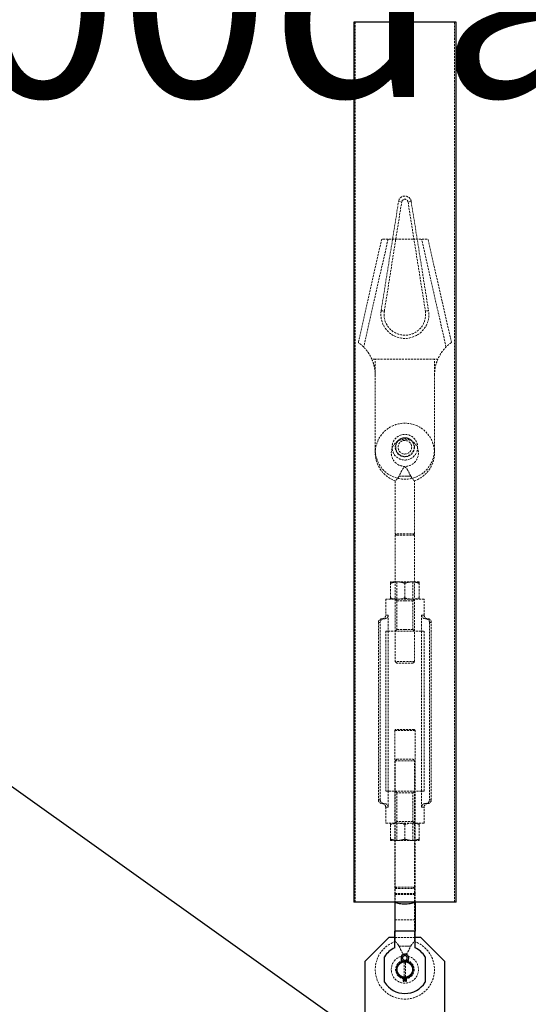
# Model space of a CAD drawing. Units: millimetres. Extents: x -83983 to 185159, y -6767 to 41363.
# Drawn here: x 12508 to 12826, y 11547 to 12162 of the extents above; entities that cross this region are included whole.
import ezdxf

# ---------------------------------------------------------------- set-up
doc = ezdxf.new("R2010")
doc.units = ezdxf.units.MM
doc.linetypes.add('HIDDEN', pattern=[1.905, 1.27, -0.635])
for name, color, linetype in [('T0-05-COTE', 1, 'Continuous'), ('TAMBE-EQ__MOTORISÉE_500KG', 241, 'Continuous'), ("TAMBE-EQ__MOTORISÉE_RIDEAU_D'AVANT_SCÈNE_1200KG", 136, 'Continuous')]:
    doc.layers.add(name, color=color, linetype=linetype)
doc.styles.add('cba', font='BKANT.TTF')

# ---------------------------------------------------------------- blocks, each defined once
blk = doc.blocks.new('Perche 500 daN')
at = {"linetype": 'Continuous', "lineweight": 25}
for p, q in [((16229.42, -152554.86), (16229.42, -153104.86)), ((16293.42, -152554.86), (16229.42, -152554.86)), ((16293.42, -153104.86), (16293.42, -152554.86)), ((16293.42, -153104.86), (16229.42, -153104.86)), ((16255.07, -153104.86), (16255.07, -153123.01)), ((16267.77, -153104.86), (16267.77, -153123.01)), ((16267.77, -153123.01), (16255.07, -153123.01)), ((16255.07, -153133.42), (16255.07, -153123.01)), ((16267.77, -153133.42), (16267.77, -153123.01)), ((16251.42, -153127.01), (16236.42, -153142.01)), ((16255.07, -153127.01), (16251.42, -153127.01)), ((16271.42, -153127.01), (16267.77, -153127.01)), ((16286.42, -153142.01), (16271.42, -153127.01)), ((16236.42, -153142.01), (16236.42, -153190.89)), ((16248.72, -153154.99), (16248.72, -153139.03)), ((16260.45, -153141.98), (16260.45, -153142.28)), ((16260.94, -153141.64), (16260.94, -153142.21)), ((16261.9, -153142.21), (16261.9, -153141.64)), ((16262.38, -153142.28), (16262.38, -153141.98)), ((16274.12, -153139.03), (16274.12, -153154.99)), ((16286.42, -153190.51), (16286.42, -153142.01)), ((16260.45, -153151.74), (16260.45, -153154.25)), ((16260.45, -153154.25), (16260.94, -153154.25)), ((16260.94, -153151.81), (16260.94, -153154.25)), ((16261.9, -153154.25), (16261.9, -153151.81)), ((16261.9, -153154.25), (16262.38, -153154.25)), ((16262.38, -153154.25), (16262.38, -153151.74))]:
    blk.add_line(p, q, dxfattribs=at)
at = {"linetype": 'HIDDEN', "lineweight": 18}
for p, q in [((16230.42, -152554.86), (16230.42, -153104.86)), ((16292.42, -153104.86), (16292.42, -152554.86)), ((16246.61, -152735.15), (16257.47, -152666.88)), ((16248.58, -152735.47), (16259.44, -152667.2)), ((16257.47, -152666.88), (16259.44, -152667.2)), ((16265.37, -152666.88), (16263.4, -152667.2)), ((16263.4, -152667.2), (16274.26, -152735.47)), ((16265.37, -152666.88), (16276.23, -152735.15)), ((16256.42, -152690.51), (16246.92, -152690.51)), ((16266.42, -152690.51), (16256.42, -152690.51)), ((16266.42, -152690.51), (16275.92, -152690.51)), ((16246.61, -152735.15), (16248.58, -152735.47)), ((16276.23, -152735.15), (16274.26, -152735.47)), ((16242.92, -152765.51), (16240.83, -152765.51)), ((16279.92, -152765.51), (16242.92, -152765.51)), ((16242.92, -152775.51), (16242.92, -152765.51)), ((16282.01, -152765.51), (16279.92, -152765.51)), ((16279.92, -152775.51), (16279.92, -152765.51)), ((16242.92, -152775.51), (16242.92, -152822.01)), ((16279.92, -152822.01), (16279.92, -152775.51)), ((16257.76, -152838.61), (16265.08, -152838.61)), ((16265.08, -152838.61), (16257.76, -152838.61)), ((16265.08, -152838.61), (16265.84, -152839.82)), ((16255.42, -152841.48), (16255.42, -152874.56)), ((16267.42, -152874.56), (16267.42, -152841.48)), ((16267.42, -152874.56), (16255.42, -152874.56)), ((16255.42, -152874.56), (16256.37, -152875.51)), ((16267.42, -152875.51), (16255.42, -152875.51)), ((16255.42, -152875.51), (16255.42, -152954.56)), ((16266.47, -152875.51), (16267.42, -152874.56)), ((16267.42, -152954.56), (16267.42, -152875.51)), ((16252.38, -152905.52), (16252.38, -152914.71)), ((16256.86, -152904.71), (16252.42, -152904.71)), ((16252.42, -152904.71), (16252.42, -152904.71)), ((16252.46, -152905.52), (16252.46, -152914.71)), ((16256.37, -152904.71), (16256.37, -152915.51)), ((16265.86, -152904.71), (16256.86, -152904.71)), ((16261.34, -152905.52), (16261.34, -152914.71)), ((16261.5, -152905.52), (16261.5, -152914.71)), ((16270.42, -152904.71), (16265.86, -152904.71)), ((16266.47, -152915.51), (16266.47, -152904.71)), ((16270.38, -152905.52), (16270.38, -152914.71)), ((16270.42, -152904.71), (16270.42, -152904.71)), ((16270.46, -152905.52), (16270.46, -152914.71)), ((16273.42, -152915.51), (16249.42, -152915.51)), ((16249.42, -152915.51), (16249.42, -152925.51)), ((16252.42, -152915.51), (16252.42, -152915.51)), ((16255.42, -152915.51), (16256.37, -152916.46)), ((16256.37, -152916.46), (16261.42, -152916.46)), ((16256.37, -152916.46), (16256.37, -152934.56)), ((16261.42, -152916.46), (16266.47, -152916.46)), ((16266.47, -152916.46), (16267.42, -152915.51)), ((16266.47, -152934.56), (16266.47, -152916.46)), ((16270.42, -152915.51), (16270.42, -152915.51)), ((16273.42, -152925.51), (16273.42, -152915.51)), ((16251.03, -152925.51), (16249.42, -152925.51)), ((16251.03, -152925.51), (16251.03, -152935.51)), ((16271.81, -152925.51), (16273.42, -152925.51)), ((16271.81, -152925.51), (16271.81, -152935.51)), ((16246.05, -152930.01), (16244.92, -152930.01)), ((16244.92, -152930.01), (16244.92, -153041.01)), ((16246.05, -153041.01), (16246.05, -152930.01)), ((16247.17, -152927.76), (16248.49, -152927.76)), ((16274.35, -152927.76), (16275.67, -152927.76)), ((16276.79, -152930.01), (16276.79, -153041.01)), ((16276.79, -152930.01), (16277.92, -152930.01)), ((16277.92, -153041.01), (16277.92, -152930.01)), ((16249.42, -152935.51), (16251.03, -152935.51)), ((16249.42, -152935.51), (16249.42, -153035.51)), ((16251.03, -152935.51), (16271.81, -152935.51)), ((16251.03, -152935.51), (16251.03, -153035.51)), ((16256.37, -152934.56), (16255.42, -152935.51)), ((16256.37, -152934.56), (16261.42, -152934.56)), ((16261.42, -152934.56), (16266.47, -152934.56)), ((16267.42, -152935.51), (16266.47, -152934.56)), ((16271.81, -153035.51), (16271.81, -152935.51)), ((16271.81, -152935.51), (16273.42, -152935.51)), ((16273.42, -153035.51), (16273.42, -152935.51)), ((16267.42, -152954.56), (16255.42, -152954.56)), ((16255.42, -152954.56), (16256.37, -152955.51)), ((16266.47, -152955.51), (16256.37, -152955.51)), ((16266.47, -152955.51), (16267.42, -152954.56)), ((16255.61, -152997.01), (16255.07, -152997.55)), ((16267.77, -152997.55), (16255.07, -152997.55)), ((16255.07, -152997.55), (16255.07, -153099.47)), ((16267.23, -152997.01), (16255.61, -152997.01)), ((16267.77, -152997.55), (16267.23, -152997.01)), ((16267.77, -153099.47), (16267.77, -152997.55)), ((16256.37, -153015.51), (16255.42, -153016.46)), ((16255.42, -153016.46), (16267.42, -153016.46)), ((16255.42, -153016.46), (16255.42, -153095.51)), ((16256.37, -153015.51), (16266.47, -153015.51)), ((16267.42, -153016.46), (16266.47, -153015.51)), ((16267.42, -153095.51), (16267.42, -153016.46)), ((16251.03, -153035.51), (16249.42, -153035.51)), ((16251.03, -153035.51), (16251.03, -153045.51)), ((16271.81, -153035.51), (16251.03, -153035.51)), ((16255.42, -153035.51), (16256.37, -153036.46)), ((16266.47, -153036.46), (16256.37, -153036.46)), ((16256.37, -153036.46), (16256.37, -153054.56)), ((16266.47, -153036.46), (16267.42, -153035.51)), ((16266.47, -153054.56), (16266.47, -153036.46)), ((16271.81, -153045.51), (16271.81, -153035.51)), ((16273.42, -153035.51), (16271.81, -153035.51)), ((16246.05, -153041.01), (16244.92, -153041.01)), ((16247.17, -153043.26), (16248.49, -153043.26)), ((16274.35, -153043.26), (16275.67, -153043.26)), ((16276.79, -153041.01), (16277.92, -153041.01)), ((16251.03, -153045.51), (16249.42, -153045.51)), ((16249.42, -153045.51), (16249.42, -153055.51)), ((16271.81, -153045.51), (16273.42, -153045.51)), ((16273.42, -153055.51), (16273.42, -153045.51)), ((16249.42, -153055.51), (16273.42, -153055.51)), ((16252.42, -153055.51), (16252.42, -153055.51)), ((16256.37, -153054.56), (16255.42, -153055.51)), ((16266.47, -153054.56), (16256.37, -153054.56)), ((16256.37, -153055.51), (16256.37, -153066.31)), ((16267.42, -153055.51), (16266.47, -153054.56)), ((16266.47, -153066.31), (16266.47, -153055.51)), ((16270.42, -153055.51), (16270.42, -153055.51)), ((16252.38, -153065.51), (16252.38, -153056.32)), ((16252.46, -153065.51), (16252.46, -153056.32)), ((16261.34, -153065.51), (16261.34, -153056.32)), ((16261.5, -153065.51), (16261.5, -153056.32)), ((16270.38, -153065.51), (16270.38, -153056.32)), ((16270.46, -153065.51), (16270.46, -153056.32)), ((16252.42, -153066.31), (16256.98, -153066.31)), ((16252.42, -153066.31), (16252.42, -153066.31)), ((16256.98, -153066.31), (16265.98, -153066.31)), ((16265.98, -153066.31), (16270.42, -153066.31)), ((16270.42, -153066.31), (16270.42, -153066.31)), ((16255.42, -153095.51), (16267.42, -153095.51)), ((16256.37, -153095.51), (16255.42, -153096.46)), ((16255.42, -153096.46), (16267.42, -153096.46)), ((16255.42, -153096.46), (16255.42, -153129.54)), ((16267.42, -153096.46), (16266.47, -153095.51)), ((16267.42, -153129.54), (16267.42, -153096.46)), ((16267.77, -153099.47), (16255.07, -153099.47)), ((16255.07, -153099.47), (16255.61, -153100.01)), ((16267.77, -153100.01), (16255.07, -153100.01)), ((16255.07, -153100.01), (16255.07, -153104.86)), ((16267.23, -153100.01), (16267.77, -153099.47)), ((16267.77, -153104.86), (16267.77, -153100.01)), ((16267.77, -153116.01), (16255.07, -153116.01)), ((16267.77, -153123.01), (16255.07, -153123.01)), ((16267.77, -153127.01), (16255.07, -153127.01)), ((16257.76, -153132.41), (16257, -153131.2)), ((16265.08, -153132.41), (16257.76, -153132.41)), ((16257.76, -153132.41), (16265.08, -153132.41)), ((16260.94, -153141.68), (16260.14, -153141.82)), ((16262.7, -153141.82), (16261.85, -153141.68)), ((16260.94, -153142.21), (16260.94, -153151.81)), ((16261.9, -153151.81), (16261.9, -153142.21)), ((16260.45, -153152.27), (16260.94, -153152.34)), ((16261.9, -153152.34), (16262.38, -153152.27))]:
    blk.add_line(p, q, dxfattribs=at)
at = {"linetype": 'HIDDEN', "lineweight": 18, "flags": 128}
for points in [[(16246.92, -152690.51), (16238.42, -152728.01), (16232.28, -152755.12)], [(16290.56, -152755.12), (16284.42, -152728.01), (16275.92, -152690.51)]]:
    blk.add_lwpolyline(points, dxfattribs=at)
at = {"linetype": 'Continuous', "lineweight": 25, "flags": 128}
for points in [[(16261.85, -153141.68), (16261.42, -153141.66), (16260.94, -153141.68)], [(16260.94, -153152.34), (16261.42, -153152.36), (16261.9, -153152.34)]]:
    blk.add_lwpolyline(points, dxfattribs=at)
at = {"linetype": 'HIDDEN', "lineweight": 18}
for centre, radius in [((16261.42, -152824.01), 8.5), ((16261.42, -152820.51), 8), ((16261.42, -152820.51), 6), ((16261.42, -152820.51), 5.75), ((16261.42, -152820.51), 4.25), ((16261.42, -153147.01), 8.5), ((16261.42, -153147.01), 5.79)]:
    blk.add_circle(centre, radius, dxfattribs=at)
at = {"linetype": 'Continuous', "lineweight": 25}
blk.add_circle((16261.42, -153147.01), 4.82, dxfattribs=at)
at = {"linetype": 'HIDDEN', "lineweight": 18}
for centre, radius, start, end in [((16261.42, -152667.51), 4, 9.0411, 170.9589), ((16261.42, -152667.51), 2, 9.0411, 170.9589), ((16261.42, -152737.51), 15, 170.9589, 9.0411), ((16261.42, -152737.51), 13, 180, 9.0411), ((16261.42, -152737.51), 13, 170.9589, 180), ((16261.42, -152824.01), 18.5, 0, 251.13721), ((16261.42, -152822.01), 18.5, 180, 0), ((16261.42, -152824.01), 18.5, 288.85081, 0), ((16247.17, -152925.51), 2.25, 270, 0), ((16275.67, -152925.51), 2.25, 180, 270), ((16247.17, -152930.01), 2.25, 90, 180), ((16275.67, -152930.01), 2.25, 0, 90), ((16247.17, -153041.01), 2.25, 180, 270), ((16247.17, -153045.51), 2.25, 0, 90), ((16275.67, -153045.51), 2.25, 90, 180), ((16275.67, -153041.01), 2.25, 270, 0), ((16261.42, -153147.01), 18.5, 108.85081, 180), ((16261.42, -153147.01), 18.5, 180, 71.13721)]:
    blk.add_arc(centre, radius, start, end, dxfattribs=at)
at = {"linetype": 'Continuous', "lineweight": 25}
for centre, radius, start, end in [((16261.42, -153147.01), 15, 115.04521, 147.85095), ((16261.42, -153147.01), 15, 32.14905, 64.95479), ((16261.42, -153147.01), 5.35, 103.86839, 259.60846), ((16261.42, -153139.77), 2.41, 293.38149, 180), ((16261.42, -153139.77), 2.41, 180, 246.57007), ((16261.42, -153139.77), 1.45, 289.47122, 250.52878), ((16261.42, -153147.01), 5.35, 0, 76.13161), ((16261.42, -153147.01), 5.35, 280.39154, 0), ((16261.42, -153147.01), 15, 212.14905, 327.85095)]:
    blk.add_arc(centre, radius, start, end, dxfattribs=at)
at = {"linetype": 'HIDDEN', "lineweight": 18}
for points, knots in [([(16250.92, -152690.51), (16248.36, -152701.82), (16243.26, -152724.28), (16238.17, -152746.74), (16235.65, -152757.89)], [0, 0, 0, 0, 0.503636, 1, 1, 1, 1]), ([(16287.19, -152757.89), (16285.2, -152749.12), (16280.11, -152726.66), (16275.02, -152704.2), (16271.92, -152690.51)], [0, 0, 0, 0, 0.390577, 1, 1, 1, 1]), ([(16240.83, -152765.51), (16240.41, -152764.64), (16239.57, -152762.86), (16238.11, -152760.71), (16236.72, -152759), (16235.5, -152757.71), (16234.37, -152756.67), (16233.44, -152755.9), (16232.78, -152755.4), (16232.32, -152755.08), (16232.39, -152755.13), (16232.43, -152755.15)], [0, 0, 0, 0, 0.142697, 0.289573, 0.393971, 0.501202, 0.6057, 0.713761, 0.810319, 0.909775, 1, 1, 1, 1]), ([(16290.41, -152755.15), (16290.44, -152755.13), (16290.5, -152755.09), (16289.43, -152755.86), (16287.51, -152757.49), (16285.12, -152760.09), (16283.22, -152762.91), (16282.31, -152764.86), (16282.01, -152765.51)], [0, 0, 0, 0, 0.102165, 0.295204, 0.487724, 0.682686, 0.894018, 1, 1, 1, 1]), ([(16240.83, -152765.51), (16241.39, -152766.98), (16242.62, -152770.2), (16242.81, -152773.64), (16242.92, -152775.51)], [0, 0, 0, 0, 0.4571105, 1, 1, 1, 1]), ([(16279.92, -152775.51), (16279.99, -152774.13), (16280.12, -152771.33), (16281, -152767.98), (16281.77, -152766.09), (16282.01, -152765.51)], [0, 0, 0, 0, 0.402821, 0.817318, 1, 1, 1, 1]), ([(16265.08, -152838.61), (16264.84, -152838.09), (16264.35, -152837.04), (16263.56, -152835.45), (16262.8, -152834.15), (16262.27, -152833.47), (16261.86, -152833.18), (16261.69, -152833.1), (16261.53, -152833.07), (16261.4, -152833.06), (16261.27, -152833.07), (16261.05, -152833.14), (16260.56, -152833.46), (16259.97, -152834.25), (16259.16, -152835.68), (16258.4, -152837.23), (16257.95, -152838.2), (16257.76, -152838.61)], [0, 0, 0, 0, 0.114331, 0.228552, 0.345907, 0.447374, 0.465289, 0.484592, 0.49295, 0.501395, 0.508695, 0.519923, 0.552168, 0.669181, 0.786038, 0.909828, 1, 1, 1, 1]), ([(16257.76, -152838.61), (16257.5, -152839.06), (16256.98, -152839.95), (16256.1, -152840.86), (16255.5, -152841.44), (16255.47, -152841.47), (16255.46, -152841.48)], [0, 0, 0, 0, 0.259106, 0.516489, 0.797672, 1, 1, 1, 1]), ([(16257, -152839.82), (16257.02, -152839.79), (16257.29, -152839.49), (16257.54, -152839.03), (16257.76, -152838.61)], [0, 0, 0, 0, 0.100419, 1, 1, 1, 1]), ([(16267.38, -152841.48), (16267.4, -152841.49), (16267.46, -152841.55), (16267.18, -152841.29), (16266.6, -152840.72), (16265.78, -152839.84), (16265.3, -152839), (16265.08, -152838.61)], [0, 0, 0, 0, 0.050794, 0.2826, 0.517949, 0.775864, 1, 1, 1, 1]), ([(16256.86, -152904.71), (16256.76, -152904.71), (16255.95, -152904.72), (16254.44, -152904.9), (16253.07, -152905.31), (16252.38, -152905.52)], [0, 0, 0, 0, 0.07009, 0.530784, 1, 1, 1, 1]), ([(16252.38, -152905.52), (16252.38, -152905.4), (16252.4, -152904.92), (16252.41, -152904.8), (16252.42, -152904.71)], [0, 0, 0, 0, 0.252564, 1, 1, 1, 1]), ([(16252.42, -152904.71), (16252.42, -152904.72), (16252.44, -152904.77), (16252.45, -152905.2), (16252.46, -152905.52)], [0, 0, 0, 0, 0.264671, 1, 1, 1, 1]), ([(16252.46, -152905.52), (16253.19, -152905.29), (16254.67, -152904.84), (16256.2, -152904.75), (16256.98, -152904.71)], [0, 0, 0, 0, 0.495458, 1, 1, 1, 1]), ([(16261.34, -152905.52), (16260.62, -152905.29), (16259.15, -152904.84), (16257.63, -152904.75), (16256.86, -152904.71)], [0, 0, 0, 0, 0.495458, 1, 1, 1, 1]), ([(16256.98, -152904.71), (16257.08, -152904.71), (16257.9, -152904.72), (16259.43, -152904.9), (16260.8, -152905.31), (16261.5, -152905.52)], [0, 0, 0, 0, 0.07009, 0.530784, 1, 1, 1, 1]), ([(16265.86, -152904.71), (16265.76, -152904.71), (16264.94, -152904.72), (16263.41, -152904.9), (16262.04, -152905.31), (16261.34, -152905.52)], [0, 0, 0, 0, 0.07009, 0.5307844, 1, 1, 1, 1]), ([(16261.5, -152905.52), (16262.22, -152905.29), (16263.69, -152904.84), (16265.21, -152904.75), (16265.98, -152904.71)], [0, 0, 0, 0, 0.495458, 1, 1, 1, 1]), ([(16270.38, -152905.52), (16269.65, -152905.29), (16268.17, -152904.84), (16266.63, -152904.75), (16265.86, -152904.71)], [0, 0, 0, 0, 0.495458, 1, 1, 1, 1]), ([(16265.98, -152904.71), (16266.08, -152904.71), (16266.89, -152904.72), (16268.4, -152904.9), (16269.77, -152905.31), (16270.46, -152905.52)], [0, 0, 0, 0, 0.07009, 0.530784, 1, 1, 1, 1]), ([(16270.42, -152904.71), (16270.41, -152904.8), (16270.4, -152904.92), (16270.38, -152905.4), (16270.38, -152905.52)], [0, 0, 0, 0, 0.747436, 1, 1, 1, 1]), ([(16270.46, -152905.52), (16270.45, -152905.2), (16270.44, -152904.77), (16270.42, -152904.72), (16270.42, -152904.71)], [0, 0, 0, 0, 0.735328, 1, 1, 1, 1]), ([(16252.38, -152914.71), (16253.11, -152914.93), (16254.58, -152915.39), (16256.1, -152915.47), (16256.86, -152915.51)], [0, 0, 0, 0, 0.495458, 1, 1, 1, 1]), ([(16252.42, -152915.51), (16252.41, -152915.42), (16252.4, -152915.3), (16252.38, -152914.83), (16252.38, -152914.71)], [0, 0, 0, 0, 0.747436, 1, 1, 1, 1]), ([(16252.46, -152914.71), (16252.45, -152915.02), (16252.44, -152915.46), (16252.42, -152915.5), (16252.42, -152915.51)], [0, 0, 0, 0, 0.735329, 1, 1, 1, 1]), ([(16256.86, -152915.51), (16256.97, -152915.51), (16257.77, -152915.5), (16259.29, -152915.33), (16260.65, -152914.92), (16261.34, -152914.71)], [0, 0, 0, 0, 0.07009, 0.530784, 1, 1, 1, 1]), ([(16261.34, -152914.71), (16262.08, -152914.93), (16263.56, -152915.39), (16265.09, -152915.47), (16265.86, -152915.51)], [0, 0, 0, 0, 0.495458, 1, 1, 1, 1]), ([(16265.86, -152915.51), (16265.97, -152915.51), (16266.78, -152915.5), (16268.31, -152915.33), (16269.69, -152914.92), (16270.38, -152914.71)], [0, 0, 0, 0, 0.07009, 0.530784, 1, 1, 1, 1]), ([(16270.38, -152914.71), (16270.38, -152914.83), (16270.4, -152915.3), (16270.41, -152915.42), (16270.42, -152915.51)], [0, 0, 0, 0, 0.252564, 1, 1, 1, 1]), ([(16270.42, -152915.51), (16270.42, -152915.5), (16270.44, -152915.46), (16270.45, -152915.02), (16270.46, -152914.71)], [0, 0, 0, 0, 0.264672, 1, 1, 1, 1]), ([(16248.49, -152927.76), (16248.54, -152927.76), (16248.88, -152927.76), (16249.53, -152927.61), (16250.32, -152927.14), (16250.8, -152926.52), (16251, -152925.95), (16251.02, -152925.65), (16251.03, -152925.51)], [0, 0, 0, 0, 0.033722, 0.275018, 0.522677, 0.75798, 0.889358, 1, 1, 1, 1]), ([(16271.81, -152925.51), (16271.81, -152925.55), (16271.82, -152925.69), (16271.87, -152926.07), (16272.1, -152926.61), (16272.6, -152927.18), (16273.29, -152927.6), (16273.91, -152927.75), (16274.27, -152927.76), (16274.35, -152927.76)], [0, 0, 0, 0, 0.032586, 0.110688, 0.304433, 0.497511, 0.707601, 0.941762, 1, 1, 1, 1]), ([(16248.49, -152927.76), (16248.3, -152927.77), (16247.8, -152927.81), (16247.06, -152928.12), (16246.43, -152928.71), (16246.1, -152929.39), (16246.06, -152929.83), (16246.05, -152930.01)], [0, 0, 0, 0, 0.158189, 0.406488, 0.638658, 0.851422, 1, 1, 1, 1]), ([(16276.79, -152930.01), (16276.79, -152929.97), (16276.78, -152929.7), (16276.66, -152929.19), (16276.28, -152928.57), (16275.69, -152928.08), (16275.02, -152927.81), (16274.55, -152927.77), (16274.35, -152927.76)], [0, 0, 0, 0, 0.032682, 0.22478, 0.417842, 0.618955, 0.833761, 1, 1, 1, 1]), ([(16246.05, -153041.01), (16246.06, -153041.17), (16246.09, -153041.57), (16246.35, -153042.17), (16246.84, -153042.73), (16247.52, -153043.12), (16248.1, -153043.25), (16248.44, -153043.26), (16248.49, -153043.26)], [0, 0, 0, 0, 0.132803, 0.324435, 0.520855, 0.728471, 0.951843, 1, 1, 1, 1]), ([(16251.03, -153045.51), (16251.01, -153045.34), (16250.99, -153045.07), (16250.82, -153044.58), (16250.48, -153044.07), (16249.85, -153043.57), (16249.16, -153043.3), (16248.69, -153043.27), (16248.49, -153043.26)], [0, 0, 0, 0, 0.140882, 0.211033, 0.416865, 0.621923, 0.847082, 1, 1, 1, 1]), ([(16274.35, -153043.26), (16274.18, -153043.27), (16273.7, -153043.3), (16272.95, -153043.58), (16272.31, -153044.11), (16271.93, -153044.75), (16271.82, -153045.21), (16271.81, -153045.47), (16271.81, -153045.51)], [0, 0, 0, 0, 0.136345, 0.382051, 0.626978, 0.789198, 0.96728, 1, 1, 1, 1]), ([(16274.35, -153043.26), (16274.39, -153043.26), (16274.73, -153043.26), (16275.38, -153043.11), (16276.13, -153042.63), (16276.62, -153041.95), (16276.78, -153041.38), (16276.79, -153041.07), (16276.79, -153041.01)], [0, 0, 0, 0, 0.033194, 0.284942, 0.5263, 0.748513, 0.953163, 1, 1, 1, 1]), ([(16252.42, -153055.51), (16252.42, -153055.52), (16252.4, -153055.57), (16252.39, -153056), (16252.38, -153056.32)], [0, 0, 0, 0, 0.264672, 1, 1, 1, 1]), ([(16252.46, -153056.32), (16252.46, -153056.2), (16252.44, -153055.72), (16252.43, -153055.6), (16252.42, -153055.51)], [0, 0, 0, 0, 0.252564, 1, 1, 1, 1]), ([(16256.98, -153055.51), (16256.87, -153055.51), (16256.06, -153055.52), (16254.53, -153055.7), (16253.15, -153056.11), (16252.46, -153056.32)], [0, 0, 0, 0, 0.07009, 0.530784, 1, 1, 1, 1]), ([(16261.5, -153056.32), (16260.76, -153056.09), (16259.28, -153055.64), (16257.75, -153055.55), (16256.98, -153055.51)], [0, 0, 0, 0, 0.495458, 1, 1, 1, 1]), ([(16265.98, -153055.51), (16265.87, -153055.51), (16265.07, -153055.52), (16263.55, -153055.7), (16262.19, -153056.11), (16261.5, -153056.32)], [0, 0, 0, 0, 0.07009, 0.530784, 1, 1, 1, 1]), ([(16270.46, -153056.32), (16269.73, -153056.09), (16268.26, -153055.64), (16266.74, -153055.55), (16265.98, -153055.51)], [0, 0, 0, 0, 0.495458, 1, 1, 1, 1]), ([(16270.38, -153056.32), (16270.39, -153056), (16270.4, -153055.57), (16270.42, -153055.52), (16270.42, -153055.51)], [0, 0, 0, 0, 0.735329, 1, 1, 1, 1]), ([(16270.42, -153055.51), (16270.43, -153055.6), (16270.44, -153055.72), (16270.45, -153056.2), (16270.46, -153056.32)], [0, 0, 0, 0, 0.747436, 1, 1, 1, 1]), ([(16252.38, -153065.51), (16252.39, -153065.82), (16252.4, -153066.26), (16252.42, -153066.3), (16252.42, -153066.31)], [0, 0, 0, 0, 0.735328, 1, 1, 1, 1]), ([(16256.86, -153066.31), (16256.76, -153066.31), (16255.95, -153066.3), (16254.44, -153066.13), (16253.07, -153065.72), (16252.38, -153065.51)], [0, 0, 0, 0, 0.07009, 0.530784, 1, 1, 1, 1]), ([(16252.42, -153066.31), (16252.43, -153066.22), (16252.44, -153066.1), (16252.46, -153065.63), (16252.46, -153065.51)], [0, 0, 0, 0, 0.747436, 1, 1, 1, 1]), ([(16252.46, -153065.51), (16253.19, -153065.73), (16254.67, -153066.19), (16256.2, -153066.27), (16256.98, -153066.31)], [0, 0, 0, 0, 0.495458, 1, 1, 1, 1]), ([(16261.34, -153065.51), (16260.62, -153065.73), (16259.15, -153066.19), (16257.63, -153066.27), (16256.86, -153066.31)], [0, 0, 0, 0, 0.495458, 1, 1, 1, 1]), ([(16256.98, -153066.31), (16257.08, -153066.31), (16257.9, -153066.3), (16259.43, -153066.13), (16260.8, -153065.72), (16261.5, -153065.51)], [0, 0, 0, 0, 0.07009, 0.5307844, 1, 1, 1, 1]), ([(16265.86, -153066.31), (16265.76, -153066.31), (16264.94, -153066.3), (16263.41, -153066.13), (16262.04, -153065.72), (16261.34, -153065.51)], [0, 0, 0, 0, 0.07009, 0.530784, 1, 1, 1, 1]), ([(16261.5, -153065.51), (16262.22, -153065.73), (16263.69, -153066.19), (16265.21, -153066.27), (16265.98, -153066.31)], [0, 0, 0, 0, 0.495458, 1, 1, 1, 1]), ([(16270.38, -153065.51), (16269.65, -153065.73), (16268.17, -153066.19), (16266.63, -153066.27), (16265.86, -153066.31)], [0, 0, 0, 0, 0.495458, 1, 1, 1, 1]), ([(16265.98, -153066.31), (16266.08, -153066.31), (16266.89, -153066.3), (16268.4, -153066.13), (16269.77, -153065.72), (16270.46, -153065.51)], [0, 0, 0, 0, 0.07009, 0.530784, 1, 1, 1, 1]), ([(16270.42, -153066.31), (16270.42, -153066.3), (16270.4, -153066.26), (16270.39, -153065.82), (16270.38, -153065.51)], [0, 0, 0, 0, 0.264671, 1, 1, 1, 1]), ([(16270.46, -153065.51), (16270.45, -153065.63), (16270.44, -153066.1), (16270.43, -153066.22), (16270.42, -153066.31)], [0, 0, 0, 0, 0.252564, 1, 1, 1, 1]), ([(16255.46, -153129.54), (16255.44, -153129.53), (16255.38, -153129.48), (16255.66, -153129.73), (16256.24, -153130.31), (16257.06, -153131.18), (16257.54, -153132.02), (16257.76, -153132.41)], [0, 0, 0, 0, 0.050794, 0.2826, 0.517949, 0.775864, 1, 1, 1, 1]), ([(16265.08, -153132.41), (16265.34, -153131.96), (16265.86, -153131.07), (16266.74, -153130.16), (16267.34, -153129.59), (16267.37, -153129.56), (16267.38, -153129.54)], [0, 0, 0, 0, 0.259106, 0.516489, 0.797672, 1, 1, 1, 1]), ([(16257.76, -153132.41), (16258, -153132.94), (16258.49, -153133.98), (16259.28, -153135.57), (16260.04, -153136.87), (16260.57, -153137.56), (16260.98, -153137.84), (16261.15, -153137.92), (16261.31, -153137.96), (16261.44, -153137.96), (16261.57, -153137.95), (16261.79, -153137.89), (16262.28, -153137.57), (16262.87, -153136.77), (16263.68, -153135.34), (16264.44, -153133.79), (16264.89, -153132.82), (16265.08, -153132.41)], [0, 0, 0, 0, 0.114331, 0.228552, 0.345907, 0.447374, 0.465289, 0.484592, 0.49295, 0.501395, 0.508695, 0.519923, 0.552168, 0.669181, 0.786038, 0.909828, 1, 1, 1, 1]), ([(16265.84, -153131.2), (16265.82, -153131.23), (16265.55, -153131.54), (16265.3, -153132), (16265.08, -153132.41)], [0, 0, 0, 0, 0.1004192, 1, 1, 1, 1]), ([(16260.47, -153141.98), (16260.46, -153141.98), (16260.46, -153141.98), (16260.51, -153141.95), (16260.58, -153141.9), (16260.6, -153141.89)], [0, 0, 0, 0, 0.241708, 0.748753, 1, 1, 1, 1])]:
    blk.add_open_spline(points, degree=3, knots=knots, dxfattribs=at)
at = {"linetype": 'Continuous', "lineweight": 25}
for points, knots in [([(16255.07, -153104.86), (16255.09, -153104.87), (16255.14, -153104.89), (16255.71, -153105.08), (16256.96, -153105.45), (16258.74, -153105.84), (16260.85, -153106.04), (16262.96, -153105.98), (16264.87, -153105.69), (16266.43, -153105.3), (16267.55, -153104.94), (16267.7, -153104.89), (16267.77, -153104.86)], [0, 0, 0, 0, 0.052253, 0.153019, 0.25661, 0.365393, 0.474101, 0.576676, 0.676942, 0.781964, 0.891623, 1, 1, 1, 1]), ([(16260.94, -153141.64), (16260.87, -153141.69), (16260.73, -153141.8), (16260.56, -153141.91), (16260.46, -153141.98), (16260.46, -153141.98), (16260.47, -153141.98)], [0, 0, 0, 0, 0.248037, 0.549772, 0.85296, 1, 1, 1, 1]), ([(16260.94, -153141.14), (16260.94, -153141.15), (16260.94, -153141.29), (16260.94, -153141.47), (16260.94, -153141.61), (16260.94, -153141.64)], [0, 0, 0, 0, 0.069519, 0.802331, 1, 1, 1, 1]), ([(16261.9, -153141.64), (16261.9, -153141.6), (16261.9, -153141.45), (16261.9, -153141.28), (16261.9, -153141.15), (16261.9, -153141.14)], [0, 0, 0, 0, 0.290415, 0.925079, 1, 1, 1, 1]), ([(16262.37, -153141.98), (16262.38, -153141.98), (16262.38, -153141.98), (16262.31, -153141.94), (16262.17, -153141.84), (16262.02, -153141.73), (16261.92, -153141.66), (16261.9, -153141.64)], [0, 0, 0, 0, 0.120049, 0.372092, 0.633044, 0.922464, 1, 1, 1, 1])]:
    blk.add_open_spline(points, degree=3, knots=knots, dxfattribs=at)
blk = doc.blocks.new('A$C73634CC3')
at = {"layer": 'T0-05-COTE'}
blk.add_blockref('Perche 500 daN', (-13111.42, 138016.57), dxfattribs=at)

msp = doc.modelspace()

# ---------------------------------------------------------------- linework, layer by layer
at = {"layer": "TAMBE-EQ__MOTORISÉE_RIDEAU_D'AVANT_SCÈNE_1200KG"}
msp.add_line((12951.269, 11363.539), (11640.062, 12298.146), dxfattribs=at)

# ---------------------------------------------------------------- block references
at = {"layer": 'TAMBE-EQ__MOTORISÉE_500KG'}
msp.add_blockref('A$C73634CC3', (9599.125, 26699.112), dxfattribs=at)

# ---------------------------------------------------------------- texts
at = {"layer": "TAMBE-EQ__MOTORISÉE_RIDEAU_D'AVANT_SCÈNE_1200KG", "insert": (12989.858, 12447.453), "char_height": 125, "attachment_point": 3, "style": 'cba'}
msp.add_mtext("{Porteuse du rideau d'avant scène\\P1200daN}", dxfattribs=at)

doc.saveas('drawing.dxf')
